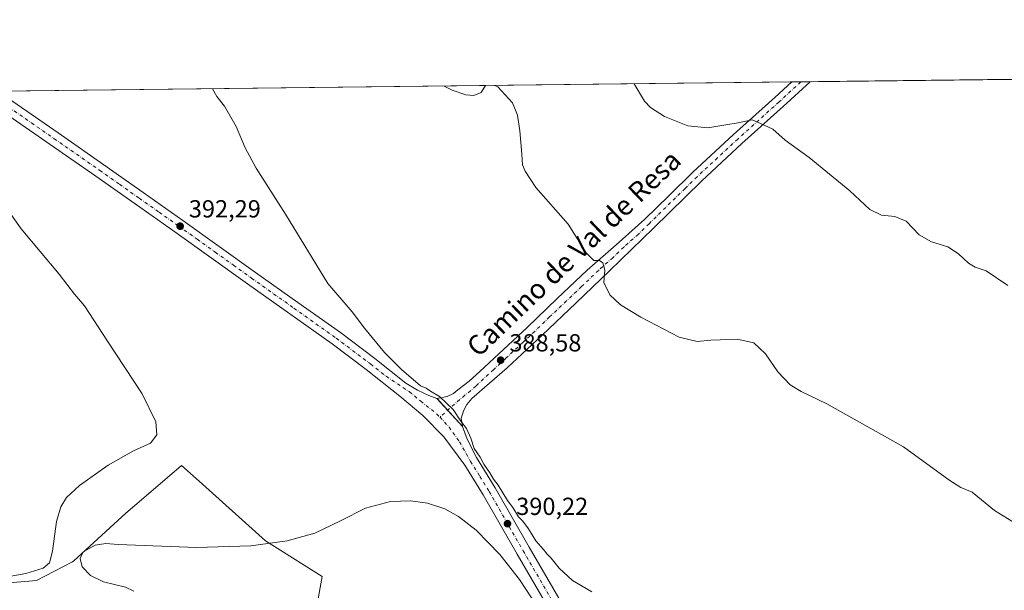
# Model space of a CAD drawing. Units: metres. Extents: x 580614 to 584085, y 4689602 to 4691925.
# Drawn here: x 581288 to 581687, y 4691690 to 4691922 of the extents above; entities that cross this region are included whole.
import ezdxf
from ezdxf.enums import TextEntityAlignment as Align

# ---------------------------------------------------------------- set-up
doc = ezdxf.new("R2010")
doc.units = ezdxf.units.M
doc.header["$MEASUREMENT"] = 0
doc.linetypes.add('DGN Style 4', pattern=[2.638475, 1.318413, -0.659207, 0.001648, -0.659207])
for name, color, linetype, lineweight in [('Comarca CxS', 21, 'Continuous', 0), ('Comunidad Autónoma CxS', 142, 'Continuous', 0), ('Cultivos herbáceos CxS', 92, 'Continuous', 0), ('Curva de nivel normal', 30, 'Continuous', 0), ('Espacio natural protegido CxS', 121, 'Continuous', 0), ('Municipio CxS', 4, 'Continuous', 0), ('Pista no pavimentada Cxs', 111, 'Continuous', 0), ('Pista no pavimentada eje', 91, 'DGN Style 4', 0), ('Provincia CxS', 1, 'Continuous', 0), ('Punto de cota en terreno', 7, 'Continuous', 0), ('Rótulo de punto de cota en terreno', 7, 'Continuous', 0), ('Suelo desnudo CxS', 253, 'Continuous', 0), ('Texto cartográfico', 7, 'Continuous', 0)]:
    doc.layers.add(name, color=color, linetype=linetype, lineweight=lineweight)
doc.styles.add('Style-Arial', font='txt')

# ---------------------------------------------------------------- blocks, each defined once
blk = doc.blocks.new('*U9')
at = {"layer": 'Cultivos herbáceos CxS', "color": 92, "linetype": 'Continuous', "lineweight": 0}
for points in [[(581406.5101, 4691672.1629, 388.2396), (581410.7589, 4691695.9641, 389.2056), (581387.8187, 4691710.4163, 389.892), (581360.9623, 4691734.5969, 393.0815), (581353.8305, 4691741.0183, 393.915), (581338.5487, 4691727.8895, 393.19), (581331.3542, 4691721.7083, 393.05), (581310.2155, 4691702.3661, 392.9595), (581309.7961, 4691701.9823, 393.1672), (581295.2043, 4691694.3345, 394.7744), (581271.2069, 4691692.4213, 394.9957)], [(581269.519, 4691892.5353, 395.0496), (581714.4496, 4691897.7764, 373.644)]]:
    blk.add_polyline3d(points, dxfattribs=at)
blk = doc.blocks.new('5PATER')
at = {"layer": 'Punto de cota en terreno', "linetype": 'Continuous', "lineweight": 0}
h = blk.add_hatch(color=51, dxfattribs=at)
edge = h.paths.add_edge_path()
edge.add_ellipse((0, 0), major_axis=(-0.11, -0.111), ratio=0.999422, start_angle=0, end_angle=360)

msp = doc.modelspace()

# ---------------------------------------------------------------- linework, layer by layer
at = {"layer": 'Comarca CxS', "color": 21, "linetype": 'Continuous', "lineweight": 0, "flags": 128}
msp.add_lwpolyline([(580613.71, 4691884.80998), (583743.47262, 4691921.67784)], dxfattribs=at)
at = {"layer": 'Comunidad Autónoma CxS', "color": 142, "linetype": 'Continuous', "lineweight": 0, "flags": 128}
msp.add_lwpolyline([(580613.71, 4691884.80998), (583743.47262, 4691921.67784)], dxfattribs=at)
at = {"layer": 'Cultivos herbáceos CxS', "color": 92, "linetype": 'Continuous', "lineweight": 0, "extrusion": (0.050271, 0.000592189, 0.998735), "elevation": 32394.11911, "flags": 128}
msp.add_lwpolyline([(4684720.24341, -635680.81603), (4684720.24341, -636002.22515)], dxfattribs=at)
at = {"layer": 'Cultivos herbáceos CxS', "color": 92, "linetype": 'Continuous', "lineweight": 0, "extrusion": (-0.009008, -0.000106115, 0.999959), "elevation": -5358.79745, "flags": 128}
msp.add_lwpolyline([(581580.72918, 4691895.89687), (581584.44753, 4691895.94067)], dxfattribs=at)
at = {"layer": 'Cultivos herbáceos CxS', "color": 92, "linetype": 'Continuous', "lineweight": 0, "extrusion": (0.003549, 4.17913e-05, 0.999994), "elevation": 2638.24279, "flags": 128}
msp.add_lwpolyline([(581599.63376, 4691896.37674), (581603.35298, 4691896.42054)], dxfattribs=at)
at = {"layer": 'Cultivos herbáceos CxS', "color": 92, "linetype": 'Continuous', "lineweight": 0, "extrusion": (0.040204, 0.000473603, 0.999191), "elevation": 25982.84762, "flags": 128}
msp.add_lwpolyline([(4684720.08648, -636304.99334), (4684720.08648, -636397.73957)], dxfattribs=at)
at = {"layer": 'Cultivos herbáceos CxS', "color": 92, "linetype": 'Continuous', "lineweight": 0}
msp.add_polyline3d([(581271.2069, 4691692.4213, 394.9957), (581295.2043, 4691694.3345, 394.7744), (581309.7961, 4691701.9823, 393.1672), (581310.2155, 4691702.3661, 392.9595), (581331.3542, 4691721.7083, 393.05), (581338.5487, 4691727.8895, 393.19), (581353.8305, 4691741.0183, 393.915), (581360.9623, 4691734.5969, 393.0815), (581387.8187, 4691710.4163, 389.892), (581410.7589, 4691695.9641, 389.2056), (581406.5101, 4691672.1629, 388.2396)], dxfattribs=at)
at = {"layer": 'Curva de nivel normal', "color": 30, "linetype": 'Continuous', "lineweight": 0, "flags": 128}
for points, elevation in [([(581537.0973, 4691895.6875), (581541.37, 4691888.6001), (581543.76, 4691886.1401), (581549.45, 4691882.4101), (581558.83, 4691878.7201), (581566.96, 4691877.8801), (581574.24, 4691879.0901), (581579.28, 4691879.9001), (581584.86, 4691881.0801), (581589.46, 4691879.0801), (581593.3, 4691877.2601), (581598.32, 4691872.7901), (581608.03, 4691865.8001), (581624.4, 4691852.3701), (581632.58, 4691844.7201), (581637.28, 4691842.4901), (581642.72, 4691841.9501), (581647.28, 4691839.9901), (581652.56, 4691834.4801), (581657.5, 4691831.7001), (581664.11, 4691829.6101), (581668.46, 4691826.7901), (581672.46, 4691822.9301), (581675.24, 4691821.4101), (581679.58, 4691819.9501), (581688.38, 4691814.0101)], 380), ([(581520.01, 4691689.8301), (581512.15, 4691694.4401), (581506.74, 4691699.3601), (581503.51, 4691703.4601), (581501.9, 4691705.0001), (581500.44, 4691707.0001), (581497.3, 4691710.5201), (581494.29, 4691715.3901), (581492, 4691718.4201), (581490.28, 4691720.2401), (581488.02, 4691723.9801), (581485.86, 4691726.8201), (581482.05, 4691733.0101), (581480.21, 4691735.4901), (581478.65, 4691738.0901), (581476.23, 4691741.5701), (581474.72, 4691744.3401), (581472.41, 4691747.9401), (581470.99, 4691752.1001), (581469.23, 4691755.9601), (581466.91, 4691758.9501), (581463.78, 4691763.7001), (581458.28, 4691769.0201), (581454.65, 4691771.1401), (581452.98, 4691772.2801), (581450.6, 4691773.2401), (581442.88, 4691779.8701), (581436.1, 4691786.8301), (581428, 4691796.6601), (581422.96, 4691803.2601), (581413.05, 4691814.7201), (581396.02, 4691842.8101), (581384.11, 4691861.4501), (581379.63, 4691869.7701), (581375.95, 4691878.3401), (581371.23, 4691886.6001), (581368.13, 4691890.5801), (581366.423, 4691893.677)], 390), ([(581460.2639, 4691894.7822), (581463.47, 4691893.0801), (581469.03, 4691891.2301), (581472.17, 4691890.9401), (581475.24, 4691892.1401), (581476.9473, 4691894.9789)], 385), ([(581480.5255, 4691895.0211), (581481.89, 4691894.4201), (581487.88, 4691887.9701), (581489.95, 4691882.9801), (581490.77, 4691876.5601), (581491.63, 4691867.2201), (581491.86, 4691862.8001), (581492.99, 4691860.2901), (581497.37, 4691853.7001), (581510.4, 4691838.7701), (581517.73, 4691827.1201), (581520.78, 4691824.0701), (581523.07, 4691824.0301), (581524.5, 4691823.1201), (581525.22, 4691820.1801), (581524.89, 4691815.1401), (581527.3, 4691810.1201), (581531.53, 4691806.1201), (581539.76, 4691801.0501), (581555.41, 4691793.0401), (581562.6, 4691791.2701), (581568.11, 4691791.8501), (581571.91, 4691791.8901), (581578.79, 4691792.1701), (581585.64, 4691790.7101), (581590.32, 4691786.2801), (581595.31, 4691778.9401), (581600.23, 4691773.6701), (581604.8, 4691770.9401), (581615.14, 4691765.9601), (581646.17, 4691748.5701), (581664.5, 4691735.1501), (581669.34, 4691732.1401), (581673.96, 4691730.2501), (581683, 4691722.7101), (581693.6, 4691716.2301)], 385), ([(581283.23, 4691695.9101), (581290.9, 4691697.2601), (581297.84, 4691699.4101), (581300.44, 4691701.5701), (581301.61, 4691706.2201), (581303.32, 4691718.2801), (581305, 4691724.3101), (581307.32, 4691727.9601), (581312.59, 4691732.8701), (581324.23, 4691741.1301), (581334.44, 4691746.9001), (581341.3, 4691750.0201), (581343.86, 4691753.4401), (581343.44, 4691758.6601), (581337.91, 4691770.0301), (581323.87, 4691791.3901), (581314.6, 4691805.7401), (581310.56, 4691810.4101), (581304.28, 4691818.5801), (581288.99, 4691836.9601), (581281.23, 4691847.8101)], 395), ([(581334.6, 4691690.0501), (581331.23, 4691691.7501), (581322.27, 4691693.8201), (581317.08, 4691696.3601), (581313.66, 4691699.9501), (581312.77, 4691703.3301), (581314.09, 4691706.0301), (581318.96, 4691708.7701), (581323.19, 4691709.4401), (581328.22, 4691709.0101), (581359.96, 4691707.7101), (581381.91, 4691708.5001), (581396.66, 4691710.4201), (581407.87, 4691713.5101), (581418.28, 4691718.5701), (581428.36, 4691723.7101), (581438.43, 4691726.4101), (581446.58, 4691726.7301), (581453.47, 4691725.7301), (581460.42, 4691723.3701), (581465.99, 4691720.3401), (581473.14, 4691714.8501), (581482.79, 4691704.9801), (581490.76, 4691694.8301), (581498.16, 4691683.4501)], 390)]:
    msp.add_lwpolyline(points, dxfattribs=dict(at, elevation=elevation))
at = {"layer": 'Espacio natural protegido CxS', "color": 121, "linetype": 'Continuous', "lineweight": 0, "flags": 128}
msp.add_lwpolyline([(580613.71, 4691884.80998), (583743.47262, 4691921.67784)], dxfattribs=at)
at = {"layer": 'Municipio CxS', "color": 4, "linetype": 'Continuous', "lineweight": 0, "flags": 128}
msp.add_lwpolyline([(580613.71, 4691884.80998), (583743.47262, 4691921.67784)], dxfattribs=at)
at = {"layer": 'Pista no pavimentada Cxs', "color": 111, "linetype": 'Continuous', "lineweight": 0, "extrusion": (0.026247, 0.000308097, 0.999655), "elevation": 17089.39755, "flags": 128}
msp.add_lwpolyline([(4684746.70162, -636402.59726), (4684746.70162, -636410.03754)], dxfattribs=at)
at = {"layer": 'Pista no pavimentada Cxs', "color": 111, "linetype": 'Continuous', "lineweight": 0, "extrusion": (-0.005369, 0.005935, 0.999968), "elevation": 25111.69886, "flags": 128}
msp.add_lwpolyline([(581461.29264, 4691690.34635), (581451.00633, 4691701.71516)], dxfattribs=at)
msp.add_lwpolyline([(581461.29264, 4691690.34635), (581451.00633, 4691701.71516)], dxfattribs=at)
at = {"layer": 'Pista no pavimentada Cxs', "color": 111, "linetype": 'Continuous', "lineweight": 0}
msp.add_polyline3d([(581467.5799, 4691756.7541, 390.1586), (581457.2941, 4691768.1227, 390.0359), (581461.4085, 4691768.9889, 389.7959), (581464.0069, 4691770.1799, 389.6266), (581465.6801, 4691771.6301, 389.5226), (581470.3601, 4691775.2201, 389.2751), (581474.6401, 4691779.0501, 388.9451), (581484.2701, 4691787.9601, 388.2707), (581493.8401, 4691796.9101, 387.5454), (581505.9001, 4691808.6601, 386.5018), (581518.1601, 4691820.2001, 385.302), (581529.8001, 4691830.4801, 384.1704), (581541.4301, 4691840.7601, 383.2942), (581551.1601, 4691850.3001, 382.4875), (581560.8901, 4691859.8301, 381.7084), (581577.3801, 4691875.1401, 380.4753), (581594.1101, 4691890.1701, 379.1561), (581600.9201, 4691896.4401, 378.5606), (581608.3573, 4691896.5267, 378.3654), (581608.3501, 4691896.5201, 378.366), (581597.4501, 4691886.4901, 379.7813), (581580.7301, 4691871.4701, 380.6168), (581564.3201, 4691856.2401, 381.9602), (581544.9101, 4691837.2101, 383.23), (581536.0501, 4691828.5801, 383.9505), (581527.1801, 4691819.9501, 384.7462), (581513.5401, 4691806.8201, 385.9814), (581499.8601, 4691793.7701, 387.2004), (581485.6801, 4691780.5601, 388.3215), (581471.3695, 4691768.1227, 389.5188), (581469.4207, 4691765.7407, 389.6295), (581468.2297, 4691763.4669, 389.7875), (581467.1469, 4691760.2187, 390.03)], close=True, dxfattribs=at)
for points in [[(581457.2941, 4691768.1227, 390.0359), (581461.4085, 4691768.9889, 389.7959), (581464.0069, 4691770.1799, 389.6266), (581465.6801, 4691771.6301, 389.5226), (581470.3601, 4691775.2201, 389.2751), (581474.6401, 4691779.0501, 388.9451), (581484.2701, 4691787.9601, 388.2707), (581493.8401, 4691796.9101, 387.5454), (581505.9001, 4691808.6601, 386.5018), (581518.1601, 4691820.2001, 385.302), (581529.8001, 4691830.4801, 384.1704), (581541.4301, 4691840.7601, 383.2942), (581551.1601, 4691850.3001, 382.4875), (581560.8901, 4691859.8301, 381.7084), (581577.3801, 4691875.1401, 380.4753), (581594.1101, 4691890.1701, 379.1561), (581600.9201, 4691896.4394, 378.5607)], [(581608.3573, 4691896.5267, 378.3654), (581608.3501, 4691896.5201, 378.366), (581597.4501, 4691886.4901, 379.7813), (581580.7301, 4691871.4701, 380.6168), (581564.3201, 4691856.2401, 381.9602), (581544.9101, 4691837.2101, 383.23), (581536.0501, 4691828.5801, 383.9505), (581527.1801, 4691819.9501, 384.7462), (581513.5401, 4691806.8201, 385.9814), (581499.8601, 4691793.7701, 387.2004), (581485.6801, 4691780.5601, 388.3215), (581471.3695, 4691768.1227, 389.5188), (581469.4207, 4691765.7407, 389.6295), (581468.2297, 4691763.4669, 389.7875), (581467.1469, 4691760.2187, 390.03), (581467.5799, 4691756.7541, 390.1586)], [(581279.9395, 4691892.658, 394.5258), (581279.9501, 4691892.6501, 394.5262), (581285.5101, 4691888.5201, 394.5658), (581303.9101, 4691875.7501, 393.7951), (581322.3801, 4691862.8901, 393.2298), (581338.4001, 4691851.5901, 392.7922), (581354.4001, 4691840.2901, 392.2512), (581369.1601, 4691829.7401, 391.6401), (581383.8801, 4691819.2001, 391.449), (581400.9901, 4691807.0401, 391.382), (581418.1701, 4691794.8501, 390.6204), (581432.1201, 4691784.3501, 390.4607), (581444.7001, 4691774.3601, 390.2461), (581449.3901, 4691771.5875, 390.1063), (581454.0459, 4691769.3137, 390.0153), (581457.2941, 4691768.1227, 390.0359)], [(581285.5101, 4691888.5201, 394.5658), (581303.9101, 4691875.7501, 393.7951), (581322.3801, 4691862.8901, 393.2298), (581338.4001, 4691851.5901, 392.7922), (581354.4001, 4691840.2901, 392.2512), (581369.1601, 4691829.7401, 391.6401), (581383.8801, 4691819.2001, 391.449), (581400.9901, 4691807.0401, 391.382), (581418.1701, 4691794.8501, 390.6204), (581432.1201, 4691784.3501, 390.4607), (581444.7001, 4691774.3601, 390.2461), (581449.3901, 4691771.5875, 390.1063), (581454.0459, 4691769.3137, 390.0153), (581457.2941, 4691768.1227, 390.0359), (581467.5799, 4691756.7541, 390.1586), (581469.5325, 4691751.6697, 390.044), (581473.2601, 4691744.1701, 389.9337), (581480.8101, 4691731.9401, 390.0128), (581494.6001, 4691707.8601, 390.4151), (581508.4501, 4691684.0101, 390.5668)], [(581503.6301, 4691681.1301, 390.6002), (581489.7401, 4691705.0501, 390.5767), (581475.9801, 4691729.0701, 390.3685), (581468.5501, 4691741.1201, 390.3515), (581460.1101, 4691752.5601, 390.5136), (581451.6001, 4691761.3101, 390.6632), (581442.2601, 4691769.1301, 391.1812), (581428.6901, 4691779.9101, 391.1981), (581414.8601, 4691790.3201, 391.3408), (581397.7401, 4691802.4701, 391.6528), (581380.6201, 4691814.6401, 391.8664), (581365.8901, 4691825.1701, 392.0175), (581351.1601, 4691835.7101, 392.9131), (581335.1601, 4691847.0001, 393.553), (581319.1601, 4691858.3001, 393.9025), (581300.7101, 4691871.1501, 394.4485), (581282.2401, 4691883.9601, 395.2774)], [(581503.6301, 4691681.1301, 390.6002), (581489.7401, 4691705.0501, 390.5767), (581475.9801, 4691729.0701, 390.3685), (581468.5501, 4691741.1201, 390.3515), (581460.1101, 4691752.5601, 390.5136), (581451.6001, 4691761.3101, 390.6632), (581442.2601, 4691769.1301, 391.1812), (581428.6901, 4691779.9101, 391.1981), (581414.8601, 4691790.3201, 391.3408), (581397.7401, 4691802.4701, 391.6528), (581380.6201, 4691814.6401, 391.8664), (581365.8901, 4691825.1701, 392.0175), (581351.1601, 4691835.7101, 392.9131), (581335.1601, 4691847.0001, 393.553), (581319.1601, 4691858.3001, 393.9025), (581300.7101, 4691871.1501, 394.4485), (581282.2401, 4691883.9601, 395.2774)], [(581467.5799, 4691756.7541, 390.1586), (581469.5325, 4691751.6697, 390.044), (581473.2601, 4691744.1701, 389.9337), (581480.8101, 4691731.9401, 390.0128), (581494.6001, 4691707.8601, 390.4151), (581508.4501, 4691684.0101, 390.5668), (581525.1901, 4691656.7301, 390.908), (581541.8601, 4691629.2801, 391.4639), (581559.2801, 4691599.3201, 392.2566), (581576.6301, 4691569.4001, 393.4846), (581590.1701, 4691546.4001, 394.5289), (581603.8901, 4691523.5701, 395.8702), (581616.6301, 4691503.4801, 396.989), (581629.6801, 4691483.4801, 398.0747), (581636.2801, 4691473.2601, 398.693), (581643.0401, 4691463.5201, 399.2205), (581649.1201, 4691456.4701, 399.6531), (581655.8601, 4691449.6001, 399.9366), (581667.3301, 4691437.8601, 400.4914), (581678.9001, 4691426.3701, 400.9532), (581691.5301, 4691414.7001, 401.2256)]]:
    msp.add_polyline3d(points, dxfattribs=at)
at = {"layer": 'Pista no pavimentada eje', "color": 91, "linetype": 'DGN Style 4', "lineweight": 0}
for points in [[(581604.6381, 4691896.4829, 378.5076), (581604.6351, 4691896.4801, 378.5079), (581595.7801, 4691888.3301, 379.5479), (581579.0551, 4691873.3051, 380.589), (581570.8501, 4691865.6901, 381.2), (581562.6051, 4691858.0351, 381.877), (581557.7401, 4691853.2701, 382.2382), (581543.1701, 4691838.9851, 383.3276), (581538.7401, 4691834.6701, 383.699), (581532.9251, 4691829.5301, 384.1546), (581528.4901, 4691825.2151, 384.5638), (581522.6701, 4691820.0751, 385.1196), (581515.8501, 4691813.5101, 385.6973), (581509.7201, 4691807.7401, 386.2681), (581502.8801, 4691801.2151, 386.8838), (581496.8501, 4691795.3401, 387.3773), (581492.0651, 4691790.8651, 387.7692), (581484.9751, 4691784.2601, 388.3343), (581480.1601, 4691779.8051, 388.7112), (581473.0401, 4691773.1951, 389.4738), (581470.9001, 4691771.2801, 389.5367), (581468.5601, 4691769.4851, 389.5789), (581458.4851, 4691760.6519, 390.7141)], [(581275.3138, 4691892.6035, 394.7571), (581275.3251, 4691892.5951, 394.757), (581281.0951, 4691888.3051, 395.0199), (581283.8751, 4691886.2401, 394.9625), (581293.1101, 4691879.8351, 394.2507), (581302.3101, 4691873.4501, 394.2066), (581320.7701, 4691860.5951, 393.6056), (581328.7801, 4691854.9451, 393.2944), (581336.7801, 4691849.2951, 393.2711), (581344.7801, 4691843.6501, 392.5239), (581352.7801, 4691838.0001, 392.5414), (581360.1601, 4691832.7251, 392.3376), (581367.5251, 4691827.4551, 391.8699), (581374.8851, 4691822.1851, 391.6444), (581382.2501, 4691816.9201, 391.6941), (581399.3651, 4691804.7551, 391.517), (581416.5151, 4691792.5851, 390.8967), (581430.4051, 4691782.1301, 390.7574), (581436.6951, 4691777.1351, 390.5012), (581446.0501, 4691770.9201, 390.405), (581450.7201, 4691767.0101, 390.2321), (581455.0203, 4691763.6835, 390.3895), (581458.4851, 4691760.6519, 390.7141)], [(581458.4851, 4691760.6519, 390.7141), (581462.1663, 4691756.5375, 390.3507), (581466.4039, 4691750.5989, 390.4273), (581470.9051, 4691742.6451, 390.2063), (581474.6801, 4691736.5301, 390.1184), (581478.3951, 4691730.5051, 390.2698), (581492.1701, 4691706.4551, 390.6076), (581506.0401, 4691682.5701, 390.6408)]]:
    msp.add_polyline3d(points, dxfattribs=at)
at = {"layer": 'Provincia CxS', "color": 1, "linetype": 'Continuous', "lineweight": 0, "flags": 128}
msp.add_lwpolyline([(580613.71, 4691884.80998), (583743.47262, 4691921.67784)], dxfattribs=at)
at = {"layer": 'Suelo desnudo CxS', "color": 253, "linetype": 'Continuous', "lineweight": 0}
msp.add_polyline3d([(581271.2069, 4691692.4213, 394.9957), (581295.2043, 4691694.3345, 394.7744), (581309.7961, 4691701.9823, 393.1672), (581310.2155, 4691702.3661, 392.9595), (581331.3542, 4691721.7083, 393.05), (581338.5487, 4691727.8895, 393.19), (581353.8305, 4691741.0183, 393.915), (581360.9623, 4691734.5969, 393.0815), (581387.8187, 4691710.4163, 389.892), (581410.7589, 4691695.9641, 389.2056), (581406.5101, 4691672.1629, 388.2396)], dxfattribs=at)
msp.add_polyline3d([(581271.2069, 4691692.4213, 394.9957), (581295.2043, 4691694.3345, 394.7744), (581309.7961, 4691701.9823, 393.1672), (581310.2155, 4691702.3661, 392.9595), (581331.3542, 4691721.7083, 393.05), (581338.5487, 4691727.8895, 393.19), (581353.8305, 4691741.0183, 393.915), (581360.9623, 4691734.5969, 393.0815), (581387.8187, 4691710.4163, 389.892), (581410.7589, 4691695.9641, 389.2056), (581406.5101, 4691672.1629, 388.2396)], dxfattribs=at)

# ---------------------------------------------------------------- block references
at = {"layer": 'Cultivos herbáceos CxS', "color": 92, "linetype": 'Continuous', "lineweight": 0}
msp.add_blockref('*U9', (0, 0), dxfattribs=at)
at = {"layer": 'Punto de cota en terreno', "color": 7, "linetype": 'Continuous', "lineweight": 0, "xscale": 10, "yscale": 10, "zscale": 10}
for p in [(581353.3, 4691837.99, 392.29), (581483.08, 4691783.69, 388.58), (581485.84, 4691717.42, 390.22)]:
    msp.add_blockref('5PATER', p, dxfattribs=at)

# ---------------------------------------------------------------- texts
at = {"layer": 'Rótulo de punto de cota en terreno', "color": 7, "linetype": 'Continuous', "lineweight": 0, "style": 'Style-Arial'}
for s, p in [('392,29', (581356.8278, 4691841.5178)), ('388,58', (581486.6078, 4691787.2178)), ('390,22', (581489.3678, 4691720.9478))]:
    msp.add_text(s, height=7, dxfattribs=at).set_placement(p)
at = {"layer": 'Texto cartográfico', "color": 7, "linetype": 'Continuous', "lineweight": 0, "style": 'Style-Arial'}
msp.add_text('Camino de Val de Resa', height=8, rotation=43.7723344, dxfattribs=at).set_placement((581512.68583, 4691827.00756), align=Align.MIDDLE_CENTER)

doc.saveas('drawing.dxf')
